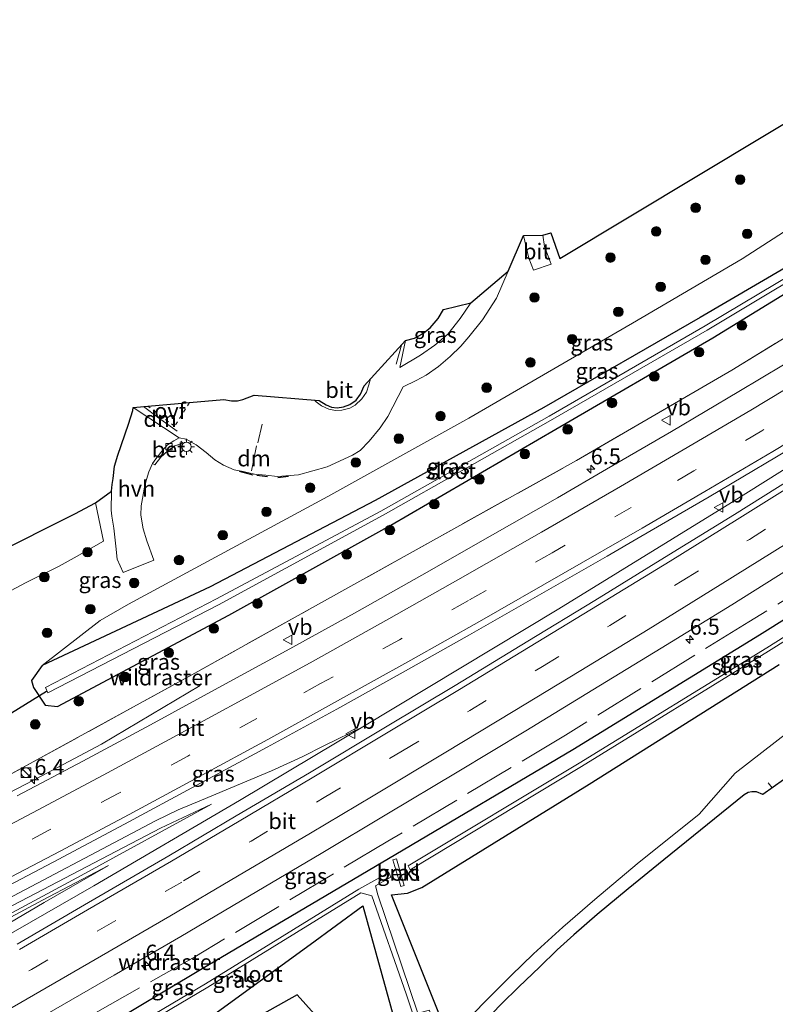
# Model space of a CAD drawing. Units: metres. Extents: x 189998 to 192144, y 348398 to 350001.
# Drawn here: x 190718 to 190837, y 348806 to 348962 of the extents above; entities that cross this region are included whole.
import ezdxf
from ezdxf.enums import TextEntityAlignment as Align

# ---------------------------------------------------------------- set-up
doc = ezdxf.new("R2010")
doc.units = ezdxf.units.M
for name, pattern in [('IE-TERREINAFSCHEIDING', [10, 8, -2]), ('VW-3-9_STREEP', [12, 3, -9]), ('VW-6060_STREEP', [1.2, 0.6, -0.6])]:
    doc.linetypes.add(name, pattern=pattern)
doc.layers.get('0').update_dxf_attribs({"lineweight": 25})
for name, color, linetype, lineweight in [('B-ME-AM-KILOMETR-S-B1', 7, 'Continuous', 18), ('B-ME-BV-GELEIDECONSTRUCTIE-GELEIDERAIL-L-B1', 213, 'BV-GELEIDERAIL', 18), ('B-ME-GR-BOOM-S-B1', 93, 'Continuous', 18), ('B-ME-GW-INSTEEKWATERGANG-L-B1', 10, 'Continuous', 25), ('B-ME-GW-KRUINLIJN-L-B1', 93, 'Continuous', 18), ('B-ME-GW-TEENLIJN-L-B1', 93, 'Continuous', 18), ('B-ME-IE-GRASLAND-GV-B6', 93, 'Continuous', 18), ('B-ME-IE-GRONDWERKLIJN-GROND_INGERICHT-GV-B6', 253, 'Continuous', 18), ('B-ME-IE-INRICHTINGSELEMENT-S-B1', 253, 'Continuous', 18), ('B-ME-IE-MEUBILAIR_WEGMEUBILAIR-LICHTMAST-S-B1', 8, 'Continuous', 18), ('B-ME-IE-TERREINAFSCHEIDING-RASTERHEKWERK-L-B1', 8, 'IE-TERREINAFSCHEIDING', 18), ('B-ME-IE-TERREINAFSCHEIDING-SCHRIKHEK-L-B1', 10, 'Continuous', 25), ('B-ME-KG-KADASTRAAL-OPNAMEDTMGRENS-L-B1', 10, 'Continuous', 25), ('B-ME-KW-DUIKER-L-B1', 10, 'Continuous', 25), ('B-ME-OB-BEKLEDING-GV-B6', 253, 'Continuous', 18), ('B-ME-OG-WATER-GV-B6', 153, 'Continuous', 18), ('B-ME-VH-VERH_SOORT-BETON-OVERIG-GV-B6', 8, 'IE-TERREINAFSCHEIDING-NATUURLIJK-HOUTWAL', 18), ('B-ME-VH-VERH_SOORT-BITUMEN-GV-B6', 8, 'IE-TERREINAFSCHEIDING-NATUURLIJK-HOUTWAL', 18), ('B-ME-VH-VERH_SOORT-HALF_VERHARDING-GV-B6', 8, 'IE-TERREINAFSCHEIDING-NATUURLIJK-HOUTWAL', 18), ('B-ME-VV-KOLK-S-B1', 8, 'Continuous', 18), ('B-ME-VW-MARKERING-39STREEP-015-L-B1', 255, 'VW-3-9_STREEP', 18), ('B-ME-VW-MARKERING-6060STRP10-GV-B6', 255, 'VW-6060_STREEP', 18), ('B-ME-VW-MARKERING-DRIEHOEK-L-B1', 7, 'VW-HAAIETAND70-R-B', 18), ('B-ME-VW-MARKERING-STREEP-015-L-B1', 7, 'Continuous', 18), ('B-ME-VW-MEUBILAIR_WEGMEUBILAIR-VERKEERSBORD-S-B1', 8, 'Continuous', 18)]:
    doc.layers.add(name, color=color, linetype=linetype, lineweight=lineweight)
doc.styles.add('NLCS-ISO', font='NLCS-ISO.TTF')
doc.linetypes.add('BV-GELEIDERAIL', pattern='A,10,-3,[108,NLCS.SHX,S=1,R=0,X=0,Y=0],-3', length=16)
doc.linetypes.add('IE-TERREINAFSCHEIDING-NATUURLIJK-HOUTWAL', pattern='A,7,-1.5,[67,NLCS.SHX,S=0.75,R=45,X=0,Y=0],-1.5,7,-1.5,[70,NLCS.SHX,S=0.75,R=0,X=0,Y=0],-1.5', length=20)
doc.linetypes.add('VW-HAAIETAND70-R-B', pattern='A,0,-0.5,[153,NLCS.SHX,S=1,R=180,X=-0.375,Y=0],-0.5', length=1)

# ---------------------------------------------------------------- blocks, each defined once
blk = doc.blocks.new('kast')
blk.add_line((-0.75, -0.75), (0.75, 0.75))
blk.add_lwpolyline([(-0.75, 0.75), (0.75, 0.75), (0.75, -0.75), (-0.75, -0.75)], close=True)
blk = doc.blocks.new('verkeersbord')
for p, q in [((0, 0.75), (-0.75, -0.625)), ((0.75, -0.625), (0, 0.75)), ((-0.75, -0.625), (0.75, -0.625))]:
    blk.add_line(p, q)
blk = doc.blocks.new('dtb')
blk.add_circle((0, 0), 0.75)
blk = doc.blocks.new('boom')
blk.add_hatch(color=256).paths.add_polyline_path([(-0.75, 0, 1), (0.75, 0, 1)])
blk.add_circle((0, 0), 0.75)
blk = doc.blocks.new('hecto')
for p, q in [((0, 0.625), (-0.625, 0)), ((0, -0.625), (0, 0.625)), ((-0.625, 0), (0.625, 0)), ((0.625, 0), (0, -0.625))]:
    blk.add_line(p, q)
blk = doc.blocks.new('kolk')
blk.add_lwpolyline([(-0.5, -0.5), (0.5, -0.5), (0.5, 0.5), (-0.5, 0.5)], close=True)
blk = doc.blocks.new('lantaarnpaal')
for p, q in [((-0.75, 0), (-1.25, 0)), ((-0.88, 0.88), (-0.53, 0.53)), ((0, 0.75), (0, 1.25)), ((0.53, 0.53), (0.88, 0.88)), ((0.75, 0), (1.25, 0)), ((-0.53, -0.53), (-0.88, -0.88)), ((0, -0.75), (0, -1.25)), ((0.53, -0.53), (0.88, -0.88))]:
    blk.add_line(p, q)
blk.add_circle((0, 0), 0.75)

msp = doc.modelspace()

# ---------------------------------------------------------------- linework, layer by layer
at = {"layer": 'B-ME-BV-GELEIDECONSTRUCTIE-GELEIDERAIL-L-B1'}
for points in [[(190913.73, 348938.78, 26.73), (190911.44, 348937.28, 26.73), (190904.33, 348932.67, 26.76), (190881.85, 348918.34, 26.82), (190856.04, 348901.89, 26.82), (190830.08, 348885.6, 26.88), (190802.85, 348868.82, 26.92), (190772, 348850.22, 27), (190752.56, 348838.59, 27.06), (190729.57, 348825.17, 27.11), (190699.55, 348807.9, 27.19), (190670.54, 348791.47, 27.28), (190642.55, 348775.98, 27.34), (190614.45, 348760.71, 27.41), (190590.27, 348747.83, 27.48)], [(190746.34, 348856.75, 26.22), (190730.8, 348847.51, 27.24), (190721.37, 348842.51, 27.29), (190688.26, 348825.31, 27.58), (190660.84, 348811.61, 27.84), (190630.95, 348797.02, 28.19), (190602.01, 348783.42, 28.57), (190575.68, 348771.51, 28.95), (190574.73, 348771.08, 28.97)], [(190772, 348850.22, 27), (190765.92, 348847.3, 27.02), (190762.4, 348845.5, 27.06), (190757.57, 348843.29, 27.12), (190752.69, 348841.21, 27.17), (190746.54, 348838.68, 27.26), (190742.86, 348837.15, 27.33), (190739.29, 348835.41, 27.37), (190712.18, 348821.13, 27.59), (190682.48, 348805.98, 27.85), (190653.83, 348791.82, 28.17), (190622.59, 348776.83, 28.56), (190589.9, 348761.79, 29.02), (190583.07, 348758.75, 29.11), (190581.92, 348758.23, 29.13)]]:
    msp.add_polyline3d(points, dxfattribs=at)
at = {"layer": 'B-ME-GW-INSTEEKWATERGANG-L-B1'}
for points in [[(190894.71, 348959.21, 25.83), (190883.47, 348951.75, 25.71), (190849.84, 348930.03, 25.46), (190847.9, 348928.03, 25.32), (190825.16, 348914.75, 25.6), (190800.53, 348900.58, 25.69), (190773.9, 348885.88, 25.92), (190747.92, 348872.28, 26.05), (190721.42, 348859.89, 26.16)], [(190721.42, 348859.89, 26.16), (190719.76, 348857.54, 25.69), (190720.08, 348856.42, 25.72), (190721.92, 348853.66, 25.9), (190723.85, 348853.43, 25.89), (190750.86, 348867.8, 25.83), (190776.39, 348882.01, 25.75), (190802.42, 348897.13, 25.59), (190827.16, 348911.52, 25.55), (190850.93, 348926.16, 25.47), (190886.49, 348947.38, 25.43), (190898.02, 348954.87, 25.4)], [(190862.35, 348882.09, 25.47), (190834.49, 348864.67, 25.5), (190805.07, 348846.62, 25.62), (190777.18, 348830.11, 25.73), (190746.37, 348811.89, 25.81), (190720.11, 348796.18, 25.72), (190701.57, 348785.89, 25.79)], [(190712.51, 348782.75, 25.64), (190719.4, 348786.01, 26.19), (190721.41, 348789, 26.21), (190721.55, 348789.38, 26.15), (190723.67, 348791.16, 26.28), (190728.58, 348793.55, 26.73), (190735.69, 348797.2, 27.02), (190747.94, 348804.47, 26.89), (190763.67, 348815.91, 26.04), (190772, 348821.99, 25.68), (190777, 348803.76, 26.68), (190779.14, 348801.39, 26.73), (190781.55, 348801.03, 26.82), (190783.44, 348802.6, 26.87), (190783.95, 348805.07, 26.84), (190776.51, 348823.73, 25.81), (190779.01, 348824, 25.87), (190781.29, 348824.9, 25.85), (190807.64, 348841.2, 25.84), (190837.61, 348860.05, 25.63)]]:
    msp.add_polyline3d(points, dxfattribs=at)
at = {"layer": 'B-ME-GW-KRUINLIJN-L-B1'}
for points in [[(190892.82, 348961.69, 27.46), (190882.3, 348955.32, 27.53), (190857.43, 348940.52, 27.71), (190831.79, 348924.02, 27.91), (190814.46, 348913.87, 27.91), (190788.69, 348898.9, 27.92), (190766.46, 348886.53, 27.93), (190735.02, 348869.57, 27.89), (190730.59, 348866.96, 27.65), (190721.42, 348859.89, 26.16)], [(190583.88, 348757.34, 28.32), (190590.67, 348760.33, 28.21), (190623.33, 348775.5, 27.69), (190654.06, 348790.12, 27.33), (190683.39, 348804.63, 27.01), (190712.18, 348819.7, 26.77), (190740.07, 348834.25, 26.59), (190748.15, 348838.05, 26.26)], [(190588.85, 348748.75, 26.59), (190595.35, 348752.18, 26.57), (190621.71, 348766.72, 26.46), (190648.46, 348781.08, 26.43), (190673.6, 348795.04, 26.33), (190699.92, 348809.64, 26.33), (190721.76, 348822.54, 26.3), (190731.88, 348828.34, 26.24)]]:
    msp.add_polyline3d(points, dxfattribs=at)
at = {"layer": 'B-ME-GW-TEENLIJN-L-B1'}
for points in [[(190586.84, 348752.23, 25.18), (190601.22, 348759.68, 25.31), (190620.89, 348770.07, 25.53), (190641.68, 348781, 25.74), (190663.55, 348792.67, 25.91), (190688.73, 348806.03, 25.99), (190708.64, 348816.6, 26.07), (190727.56, 348826.81, 26.15), (190748.15, 348838.05, 26.26)], [(190731.88, 348828.34, 26.24), (190721.47, 348822.92, 26.15), (190699.21, 348810.98, 26.08), (190672.72, 348796.56, 26), (190646.55, 348782.64, 25.83), (190620.43, 348768.83, 25.57), (190592.95, 348754.32, 25.26), (190587.34, 348751.36, 25.23)]]:
    msp.add_polyline3d(points, dxfattribs=at)
at = {"layer": 'B-ME-IE-GRASLAND-GV-B6'}
for points in [[(190894.71, 348959.21, 25.83), (190883.47, 348951.75, 25.71), (190849.84, 348930.03, 25.46), (190847.9, 348928.03, 25.32), (190825.16, 348914.75, 25.6), (190800.53, 348900.58, 25.69), (190773.9, 348885.88, 25.92), (190747.92, 348872.28, 26.05), (190721.42, 348859.89, 26.16), (190730.59, 348866.96, 27.65), (190735.02, 348869.57, 27.89), (190766.46, 348886.53, 27.93), (190788.69, 348898.9, 27.92), (190814.46, 348913.87, 27.91), (190831.79, 348924.02, 27.91), (190857.43, 348940.52, 27.71), (190882.3, 348955.32, 27.53), (190892.82, 348961.69, 27.46), (190894.71, 348959.21, 25.83)], [(190696.08, 348831.62, 26.64), (190720.04, 348844.68, 26.39), (190745.02, 348858.42, 26.15), (190764.05, 348869.02, 26.12), (190778.97, 348877.33, 25.98), (190805.67, 348892.2, 25.85), (190830.15, 348906.47, 25.83), (190855.61, 348922.06, 25.72), (190864.97, 348928.91, 25.58), (190867.8, 348930.87, 25.65), (190874.91, 348935.2, 25.6), (190878.29, 348937.32, 25.61), (190883.74, 348939.88, 25.56), (190900.96, 348951.02, 25.55), (190904.88, 348948.69, 25.89)], [(190710.42, 348868.46, 25.44), (190718.82, 348872.92, 26.32), (190724.09, 348875.54, 27.2), (190726.48, 348876.87, 27.53), (190731.1, 348879.48, 28.01), (190729.83, 348885.52, 28.03), (190732.39, 348887.35, 28.05), (190732.3, 348884.4, 28.03), (190732.41, 348883.44, 28.02), (190732.74, 348881.55, 27.97), (190733.06, 348878.71, 27.97), (190733.25, 348876.66, 27.98), (190734.21, 348874.53, 27.99), (190739.02, 348876.49, 28.03), (190737.93, 348879.52, 27.98), (190737.34, 348881.45, 28.06), (190737, 348883.57, 28.07), (190737.06, 348885.08, 28.04), (190737.26, 348886.2, 28.07), (190737.41, 348887.09, 28.05), (190737.59, 348887.98, 28.04), (190737.9, 348889.21, 28.16), (190738.24, 348890.42, 28.15), (190738.85, 348891.74, 28.13), (190739.21, 348891.54, 28.13), (190740.12, 348892.73, 28.14), (190741.23, 348893.75, 28.13), (190742.34, 348894.52, 28.14), (190743.46, 348894.91, 28.17), (190744.19, 348895.09, 28.2), (190744.13, 348895.59, 28.28), (190745.7, 348894.66, 28.32), (190747.27, 348893.46, 28.33), (190748.67, 348892.3, 28.36), (190750.04, 348891.45, 28.28), (190751.68, 348890.75, 28.26), (190753.12, 348890.46, 28.21), (190754.93, 348890.06, 28.2), (190756.67, 348889.87, 28.18), (190758.52, 348889.66, 28.14), (190761.86, 348889.97, 28.1), (190766.36, 348891.23, 28.18), (190770.34, 348893.02, 28.22), (190771.57, 348893.79, 28.2), (190772.97, 348895.27, 28.17), (190774.73, 348897.35, 28.17), (190775.91, 348899.12, 28.15), (190778.32, 348903.84, 28.09), (190780.39, 348904.82, 28.09), (190781.98, 348905.68, 28.1), (190783.89, 348907.02, 28.07), (190785.73, 348908.6, 28.06), (190787.41, 348910.22, 28), (190788.68, 348911.71, 27.97), (190790.82, 348914.36, 27.95), (190793.03, 348917.8, 27.91), (190794.87, 348922.03, 27.92), (190797.33, 348927.66, 27.99), (190797.73, 348925.89, 27.99), (190798.15, 348924.11, 27.97), (190798.89, 348922.2, 27.98), (190801.68, 348923.13, 27.92), (190801.5, 348923.58, 27.97), (190800.64, 348925.96, 27.97), (190800.33, 348927.7, 27.97), (190801.63, 348928.07, 27.92), (190803.02, 348924.03, 27.89), (190846.46, 348950.16, 27.26)], [(190904.88, 348948.69, 25.89), (190895.08, 348942.41, 25.91), (190883.36, 348935.03, 25.95), (190872.3, 348928.08, 25.96), (190861.71, 348921.56, 25.99), (190851.73, 348915.45, 26.02), (190841.8, 348909.41, 26.06), (190831.27, 348903.09, 26.06), (190820.62, 348896.79, 26.1), (190810.41, 348890.83, 26.11), (190802.67, 348886.33, 26.13), (190792.05, 348880.28, 26.16), (190781.3, 348874.12, 26.22), (190770.67, 348868.13, 26.26), (190759.89, 348862.21, 26.31), (190749.17, 348856.35, 26.38), (190738.51, 348850.54, 26.45), (190727.82, 348844.79, 26.54), (190717.51, 348839.34, 26.6)], [(190857.43, 348940.52, 27.71), (190831.79, 348924.02, 27.91), (190814.46, 348913.87, 27.91), (190788.69, 348898.9, 27.92), (190766.46, 348886.53, 27.93), (190735.02, 348869.57, 27.89), (190730.59, 348866.96, 27.65), (190721.42, 348859.89, 26.16), (190719.76, 348857.54, 25.69), (190720.08, 348856.42, 25.72), (190721.92, 348853.66, 25.9), (190723.85, 348853.43, 25.89), (190750.86, 348867.8, 25.83), (190776.39, 348882.01, 25.75), (190802.42, 348897.13, 25.59), (190827.16, 348911.52, 25.55), (190850.93, 348926.16, 25.47)], [(190712.04, 348823.07, 26.97), (190723.17, 348828.87, 26.91), (190734.4, 348834.88, 26.82), (190745.72, 348840.97, 26.73), (190756.89, 348847.04, 26.69), (190767.88, 348853.02, 26.62), (190777.86, 348858.58, 26.57), (190788.8, 348864.74, 26.5), (190799.46, 348870.83, 26.46), (190810.47, 348877.13, 26.44), (190815.82, 348880.21, 26.42), (190826.55, 348886.49, 26.4), (190837.2, 348892.77, 26.37), (190847.88, 348899.18, 26.36), (190857.59, 348905.09, 26.33), (190868.6, 348911.81, 26.3), (190878.59, 348918.03, 26.26), (190889.34, 348924.78, 26.25), (190900.54, 348931.81, 26.23), (190911.12, 348938.57, 26.21), (190916.98, 348939.05, 25.96)], [(190916.98, 348939.05, 25.96), (190906.26, 348932.04, 25.99), (190896.28, 348925.53, 26.01), (190885.04, 348918.26, 26.05), (190874.65, 348911.55, 26.07), (190864.14, 348904.91, 26.09), (190853.11, 348897.86, 26.12), (190841.86, 348890.81, 26.15), (190830.54, 348883.68, 26.17), (190819.52, 348876.9, 26.21), (190808.54, 348870.15, 26.23), (190797.99, 348863.74, 26.27), (190786.51, 348856.74, 26.31), (190775.81, 348850.3, 26.32), (190763.57, 348842.99, 26.36), (190752.03, 348836.19, 26.38), (190741.39, 348829.86, 26.4), (190728.09, 348822.14, 26.44), (190717.49, 348815.95, 26.45)], [(190850.93, 348926.16, 25.47), (190827.16, 348911.52, 25.55), (190802.42, 348897.13, 25.59), (190776.39, 348882.01, 25.75), (190750.86, 348867.8, 25.83), (190723.85, 348853.43, 25.89), (190721.92, 348853.66, 25.9), (190720.08, 348856.42, 25.72), (190719.76, 348857.54, 25.69), (190721.42, 348859.89, 26.16), (190747.92, 348872.28, 26.05), (190773.9, 348885.88, 25.92), (190800.53, 348900.58, 25.69), (190825.16, 348914.75, 25.6), (190847.9, 348928.03, 25.32)], [(190848.95, 348926.35, 24.73), (190848.59, 348926.95, 24.73), (190825.92, 348913.45, 24.85), (190801.34, 348899.19, 24.89), (190774.83, 348884.21, 25), (190748.92, 348870.42, 25), (190721.97, 348856.41, 24.64), (190722.35, 348855.58, 24.67), (190749.24, 348869.43, 24.97), (190775.17, 348883.59, 24.97), (190801.58, 348898.53, 24.83), (190826.24, 348912.77, 24.86), (190848.95, 348926.35, 24.73)], [(190855.61, 348922.06, 25.72), (190830.15, 348906.47, 25.83), (190805.67, 348892.2, 25.85), (190778.97, 348877.33, 25.98), (190764.05, 348869.02, 26.12), (190745.02, 348858.42, 26.15), (190720.04, 348844.68, 26.39), (190696.08, 348831.62, 26.64)], [(190781.09, 348908.82, 28.1), (190777.79, 348906.89, 28.15), (190778.73, 348911.11, 28.12), (190780.1, 348911.48, 28.13), (190781.39, 348912.15, 28.09), (190782.58, 348913.12, 28.05), (190783.84, 348914.58, 28.01), (190784.71, 348916.02, 27.96), (190789.01, 348917.08, 27.91), (190787.33, 348914.57, 27.95), (190785.38, 348912.12, 27.98), (190783.31, 348910.36, 28.06), (190781.09, 348908.82, 28.1)], [(190882.43, 348891.71, 24.36), (190883.38, 348890.34, 25.15), (190884.05, 348891.41, 25.19), (190883.75, 348892.64, 25.3), (190883.01, 348893.59, 25.27), (190882.08, 348893.92, 25.21), (190881.04, 348893.7, 25.17), (190882.08, 348892.22, 24.36), (190863.32, 348880.09, 24.42), (190835.64, 348862.68, 24.43), (190806.09, 348844.51, 24.47), (190779.1, 348828.31, 24.4), (190779.43, 348827.68, 24.36), (190806.43, 348843.98, 24.46), (190835.91, 348862.17, 24.44), (190863.67, 348879.54, 24.43), (190882.43, 348891.71, 24.36)], [(190701.57, 348785.89, 25.79), (190720.11, 348796.18, 25.72), (190746.37, 348811.89, 25.81), (190777.18, 348830.11, 25.73), (190805.07, 348846.62, 25.62), (190834.49, 348864.67, 25.5), (190862.35, 348882.09, 25.47)], [(190862.35, 348882.09, 25.47), (190834.49, 348864.67, 25.5), (190805.07, 348846.62, 25.62), (190777.18, 348830.11, 25.73), (190746.37, 348811.89, 25.81), (190720.11, 348796.18, 25.72), (190701.57, 348785.89, 25.79)], [(190711.3, 348798.68, 26.23), (190721.85, 348804.77, 26.2), (190732.81, 348811.1, 26.19), (190743.31, 348817.18, 26.13), (190754.09, 348823.58, 26.11), (190765.39, 348830.28, 26.09), (190775.76, 348836.43, 26.05), (190786.86, 348843.07, 26.03), (190797.67, 348849.6, 26), (190808.25, 348856.04, 25.97), (190819.01, 348862.62, 25.92), (190830.16, 348869.47, 25.9), (190840.78, 348876.1, 25.87)], [(190837.61, 348860.05, 25.63), (190807.64, 348841.2, 25.84), (190781.29, 348824.9, 25.85), (190779.01, 348824, 25.87), (190776.51, 348823.73, 25.81), (190783.95, 348805.07, 26.84), (190783.44, 348802.6, 26.87), (190781.55, 348801.03, 26.82), (190779.14, 348801.39, 26.73), (190777, 348803.76, 26.68), (190772, 348821.99, 25.68), (190763.67, 348815.91, 26.04), (190747.94, 348804.47, 26.89), (190735.69, 348797.2, 27.02), (190728.58, 348793.55, 26.73), (190723.67, 348791.16, 26.28), (190721.55, 348789.38, 26.15), (190721.41, 348789, 26.21), (190719.4, 348786.01, 26.19), (190712.51, 348782.75, 25.64)], [(190712.51, 348782.75, 25.64), (190719.4, 348786.01, 26.19), (190721.41, 348789, 26.21), (190721.55, 348789.38, 26.15), (190723.67, 348791.16, 26.28), (190728.58, 348793.55, 26.73), (190735.69, 348797.2, 27.02), (190747.94, 348804.47, 26.89), (190763.67, 348815.91, 26.04), (190772, 348821.99, 25.68), (190777, 348803.76, 26.68), (190779.14, 348801.39, 26.73), (190781.55, 348801.03, 26.82), (190783.44, 348802.6, 26.87), (190783.95, 348805.07, 26.84), (190776.51, 348823.73, 25.81), (190779.01, 348824, 25.87), (190781.29, 348824.9, 25.85), (190807.64, 348841.2, 25.84), (190837.61, 348860.05, 25.63)], [(190839.08, 348849.45, 26.1), (190830.66, 348842.9, 26.21), (190824.97, 348836.46, 26.4), (190815.2, 348828.61, 26.57), (190808.54, 348823.02, 26.68), (190803.48, 348818.63, 26.73), (190798.89, 348814.44, 26.78), (190795.36, 348811.04, 26.83), (190791.39, 348807.05, 26.86), (190787.54, 348803.09, 26.89)], [(190586.84, 348752.23, 25.18), (190583.88, 348757.34, 28.32), (190590.67, 348760.33, 28.21), (190623.33, 348775.5, 27.69), (190654.06, 348790.12, 27.33), (190683.39, 348804.63, 27.01), (190712.18, 348819.7, 26.77), (190740.07, 348834.25, 26.59), (190748.15, 348838.05, 26.26), (190727.56, 348826.81, 26.15), (190708.64, 348816.6, 26.07), (190688.73, 348806.03, 25.99), (190663.55, 348792.67, 25.91), (190641.68, 348781, 25.74), (190620.89, 348770.07, 25.53), (190601.22, 348759.68, 25.31), (190586.84, 348752.23, 25.18)], [(190708.64, 348816.6, 26.07), (190727.56, 348826.81, 26.15), (190748.15, 348838.05, 26.26), (190740.07, 348834.25, 26.59), (190712.18, 348819.7, 26.77)], [(190588.85, 348748.75, 26.59), (190587.34, 348751.36, 25.23), (190592.95, 348754.32, 25.26), (190620.43, 348768.83, 25.57), (190646.55, 348782.64, 25.83), (190672.72, 348796.56, 26), (190699.21, 348810.98, 26.08), (190721.47, 348822.92, 26.15), (190731.88, 348828.34, 26.24), (190721.76, 348822.54, 26.3), (190699.92, 348809.64, 26.33), (190673.6, 348795.04, 26.33), (190648.46, 348781.08, 26.43), (190621.71, 348766.72, 26.46), (190595.35, 348752.18, 26.57), (190588.85, 348748.75, 26.59)], [(190699.92, 348809.64, 26.33), (190721.76, 348822.54, 26.3), (190731.88, 348828.34, 26.24), (190721.47, 348822.92, 26.15), (190699.21, 348810.98, 26.08)], [(190776.71, 348829.24, 25.44), (190777.95, 348825.04, 25.49), (190778.51, 348825.2, 25.48), (190777.27, 348829.39, 25.44), (190776.71, 348829.24, 25.44)], [(190779.84, 348804.97, 24.72), (190778.08, 348803.41, 26.33), (190779.53, 348802.03, 26.33), (190781.14, 348801.99, 26.25), (190782.39, 348803.29, 26.15), (190782.69, 348804.73, 26.11), (190782.49, 348805.57, 26.07), (190780.67, 348805.07, 24.73), (190774.35, 348823.73, 24.85), (190774, 348825.18, 24.85), (190776.41, 348826.52, 24.76), (190776.1, 348827.25, 24.79), (190771.36, 348824.65, 24.74), (190747.17, 348809.7, 24.82), (190720.66, 348794.01, 24.66), (190720.98, 348793.42, 24.67), (190747.56, 348809.18, 24.76), (190771.67, 348824.07, 24.77), (190773.42, 348823.57, 24.8), (190778.83, 348808.11, 24.72), (190779.84, 348804.97, 24.72)], [(190768.44, 348800.35, 26.71), (190761.65, 348807.97, 26.51), (190753.83, 348803.62, 26.98)]]:
    msp.add_polyline3d(points, dxfattribs=at)
at = {"layer": 'B-ME-IE-GRONDWERKLIJN-GROND_INGERICHT-GV-B6'}
msp.add_polyline3d([(190731.1, 348879.48, 28.01), (190726.48, 348876.87, 27.53), (190724.09, 348875.54, 27.2), (190718.82, 348872.92, 26.32), (190710.42, 348868.46, 25.44), (190703.45, 348865.02, 25.06), (190700.73, 348864.93, 24.96), (190690.73, 348859.86, 24.93), (190675.88, 348852.45, 24.94), (190659.57, 348844.5, 24.94), (190650.11, 348839.95, 24.99), (190638.16, 348834.24, 25.14), (190628.42, 348829.07, 25.14), (190616.18, 348823.49, 25.22), (190606.05, 348818.84, 25.21), (190590.4, 348812.19, 25.03), (190576.03, 348805.59, 24.97), (190560.16, 348798.34, 24.95), (190558.2, 348801.72, 25.01), (190590.4, 348815.61, 25.16), (190700.37, 348870.64, 25.18), (190726.59, 348883.78, 27.89), (190729.83, 348885.52, 28.03), (190731.1, 348879.48, 28.01)], dxfattribs=at)
at = {"layer": 'B-ME-IE-TERREINAFSCHEIDING-RASTERHEKWERK-L-B1'}
msp.add_line((190729.83, 348885.52, 28.03), (190731.1, 348879.48, 28.01), dxfattribs=at)
for points in [[(190574.76, 348773.11, 28.09), (190599.16, 348784.19, 27.75), (190623.64, 348795.57, 27.42), (190649.23, 348807.95, 27.12), (190671.52, 348819, 26.8), (190696.08, 348831.62, 26.64), (190720.04, 348844.68, 26.39), (190745.02, 348858.42, 26.15), (190764.05, 348869.02, 26.12), (190778.97, 348877.33, 25.98), (190805.67, 348892.2, 25.85), (190830.15, 348906.47, 25.83), (190855.61, 348922.06, 25.72), (190864.97, 348928.91, 25.58), (190867.8, 348930.87, 25.65), (190874.91, 348935.2, 25.6), (190878.29, 348937.32, 25.61), (190883.74, 348939.88, 25.56), (190900.96, 348951.02, 25.55)], [(190881.85, 348898.44, 25.55), (190861.2, 348884.29, 25.56), (190832.82, 348866.77, 25.61), (190803.94, 348848.93, 25.7), (190775.93, 348832.18, 25.84), (190745.49, 348813.99, 25.92), (190718.81, 348798.88, 25.85), (190700.2, 348788.02, 25.96), (190673.57, 348772.98, 26.08), (190639.12, 348754.07, 26.08), (190604.86, 348735.73, 26.17), (190598.37, 348732.29, 26.19)]]:
    msp.add_polyline3d(points, dxfattribs=at)
at = {"layer": 'B-ME-IE-TERREINAFSCHEIDING-SCHRIKHEK-L-B1'}
for p, q in [((190752.49, 348890.5, 28.17), (190754.64, 348889.97, 28.2)), ((190755.29, 348889.88, 28.24), (190756.96, 348889.66, 28.11)), ((190758.58, 348889.52, 28.17), (190760.28, 348889.76, 28.09))]:
    msp.add_line(p, q, dxfattribs=at)
at = {"layer": 'B-ME-KG-KADASTRAAL-OPNAMEDTMGRENS-L-B1'}
for points in [[(190700.37, 348870.64, 25.18), (190726.59, 348883.78, 27.89), (190729.83, 348885.52, 28.03), (190732.39, 348887.35, 28.05), (190732.48, 348888.41, 28.06), (190732.62, 348889.36, 28.04), (190732.86, 348891.3, 28.07), (190733.38, 348893.04, 28.07), (190735.02, 348897.92, 28.23), (190735.75, 348900.09, 28.25), (190735.79, 348900.58, 28.26), (190738.11, 348900.78, 28.21), (190744.68, 348901.35, 28.18), (190750.07, 348901.81, 28.33), (190751.28, 348901.59, 28.35), (190752.24, 348901.62, 28.32), (190753.06, 348901.81, 28.32), (190754.87, 348902.48, 28.31), (190765.12, 348901.67, 28.07), (190766.19, 348900.99, 28.12), (190767.06, 348900.59, 28.12), (190767.96, 348900.49, 28.17), (190768.93, 348900.68, 28.18), (190769.95, 348901.05, 28.2), (190770.93, 348901.69, 28.19), (190771.62, 348902.67, 28.19), (190772.19, 348903.99, 28.21), (190778.73, 348911.11, 28.12), (190780.1, 348911.48, 28.13), (190781.39, 348912.15, 28.09), (190782.58, 348913.12, 28.05), (190783.84, 348914.58, 28.01), (190784.71, 348916.02, 27.96), (190789.01, 348917.08, 27.91), (190794.87, 348922.03, 27.92), (190797.33, 348927.66, 27.99), (190800.33, 348927.7, 27.97), (190801.63, 348928.07, 27.92), (190803.02, 348924.03, 27.89), (190846.46, 348950.16, 27.26)], [(190838.28, 348841.87, 26.42), (190835.01, 348839.56, 26.43), (190834.03, 348839.95, 26.41), (190833.3, 348839.98, 26.41), (190832.7, 348839.85, 26.41), (190832.11, 348839.52, 26.4), (190819.41, 348829.27, 26.59), (190813.8, 348824.7, 26.69), (190808.94, 348820.65, 26.78), (190805.25, 348817.42, 26.84), (190802.62, 348815.09, 26.88), (190799.82, 348812.36, 26.9), (190796.59, 348809.26, 26.93), (190793.76, 348806.49, 26.95), (190790.99, 348803.6, 26.98)], [(190768.44, 348800.35, 26.71), (190761.65, 348807.97, 26.51), (190753.83, 348803.62, 26.98)]]:
    msp.add_polyline3d(points, dxfattribs=at)
at = {"layer": 'B-ME-KW-DUIKER-L-B1'}
msp.add_line((190722.12, 348855.77, 25.77), (190709.27, 348847.89, 24.7), dxfattribs=at)
at = {"layer": 'B-ME-OB-BEKLEDING-GV-B6'}
msp.add_polyline3d([(190776.71, 348829.24, 25.44), (190777.27, 348829.39, 25.44), (190778.51, 348825.2, 25.48), (190777.95, 348825.04, 25.49), (190776.71, 348829.24, 25.44)], dxfattribs=at)
at = {"layer": 'B-ME-OG-WATER-GV-B6'}
for points in [[(190848.95, 348926.35, 24.73), (190826.24, 348912.77, 24.86), (190801.58, 348898.53, 24.83), (190775.17, 348883.59, 24.97), (190749.24, 348869.43, 24.97), (190722.35, 348855.58, 24.67), (190721.97, 348856.41, 24.64), (190748.92, 348870.42, 25), (190774.83, 348884.21, 25), (190801.34, 348899.19, 24.89), (190825.92, 348913.45, 24.85), (190848.59, 348926.95, 24.73), (190848.95, 348926.35, 24.73)], [(190882.43, 348891.71, 24.36), (190863.67, 348879.54, 24.43), (190835.91, 348862.17, 24.44), (190806.43, 348843.98, 24.46), (190779.43, 348827.68, 24.36), (190779.1, 348828.31, 24.4), (190806.09, 348844.51, 24.47), (190835.64, 348862.68, 24.43), (190863.32, 348880.09, 24.42), (190882.08, 348892.22, 24.36), (190882.43, 348891.71, 24.36)], [(190780.67, 348805.07, 24.73), (190779.84, 348804.97, 24.72), (190778.83, 348808.11, 24.72), (190773.42, 348823.57, 24.8), (190771.67, 348824.07, 24.77), (190747.56, 348809.18, 24.76), (190720.98, 348793.42, 24.67), (190720.66, 348794.01, 24.66), (190747.17, 348809.7, 24.82), (190771.36, 348824.65, 24.74), (190776.1, 348827.25, 24.79), (190776.41, 348826.52, 24.76), (190774, 348825.18, 24.85), (190774.35, 348823.73, 24.85), (190780.67, 348805.07, 24.73)]]:
    msp.add_polyline3d(points, dxfattribs=at)
at = {"layer": 'B-ME-VH-VERH_SOORT-BETON-OVERIG-GV-B6'}
for points in [[(190740.12, 348892.73, 28.14), (190739.21, 348891.54, 28.13), (190738.85, 348891.74, 28.13), (190739.34, 348892.45, 28.13), (190740.35, 348893.72, 28.12), (190741.19, 348894.65, 28.15), (190742.17, 348895.33, 28.19), (190743.01, 348895.76, 28.23), (190744.13, 348895.59, 28.28), (190744.19, 348895.09, 28.2), (190743.46, 348894.91, 28.17), (190742.34, 348894.52, 28.14), (190741.23, 348893.75, 28.13), (190740.12, 348892.73, 28.14)], [(190783.02, 348795.05, 27.18), (190780.19, 348795.14, 27.11), (190784.3, 348799.65, 26.92), (190787.54, 348803.09, 26.89), (190791.39, 348807.05, 26.86), (190795.36, 348811.04, 26.83), (190798.89, 348814.44, 26.78), (190803.48, 348818.63, 26.73), (190808.54, 348823.02, 26.68), (190815.2, 348828.61, 26.57), (190824.97, 348836.46, 26.4), (190830.66, 348842.9, 26.21), (190839.08, 348849.45, 26.1)], [(190838.28, 348841.87, 26.42), (190835.01, 348839.56, 26.43), (190834.03, 348839.95, 26.41), (190833.3, 348839.98, 26.41), (190832.7, 348839.85, 26.41), (190832.11, 348839.52, 26.4), (190819.41, 348829.27, 26.59), (190813.8, 348824.7, 26.69), (190808.94, 348820.65, 26.78), (190805.25, 348817.42, 26.84), (190802.62, 348815.09, 26.88), (190799.82, 348812.36, 26.9), (190796.59, 348809.26, 26.93), (190793.76, 348806.49, 26.95), (190790.99, 348803.6, 26.98), (190788.78, 348801.38, 27.02), (190786.12, 348798.53, 27.03), (190783.02, 348795.05, 27.18)]]:
    msp.add_polyline3d(points, dxfattribs=at)
at = {"layer": 'B-ME-VH-VERH_SOORT-BITUMEN-GV-B6'}
for points in [[(190717.51, 348839.34, 26.6), (190727.82, 348844.79, 26.54), (190738.51, 348850.54, 26.45), (190749.17, 348856.35, 26.38), (190759.89, 348862.21, 26.31), (190770.67, 348868.13, 26.26), (190781.3, 348874.12, 26.22), (190792.05, 348880.28, 26.16), (190802.67, 348886.33, 26.13), (190810.41, 348890.83, 26.11), (190820.62, 348896.79, 26.1), (190831.27, 348903.09, 26.06), (190841.8, 348909.41, 26.06), (190851.73, 348915.45, 26.02), (190861.71, 348921.56, 25.99), (190872.3, 348928.08, 25.96), (190883.36, 348935.03, 25.95), (190895.08, 348942.41, 25.91), (190904.88, 348948.69, 25.89), (190911.12, 348938.57, 26.21)], [(190911.12, 348938.57, 26.21), (190900.54, 348931.81, 26.23), (190889.34, 348924.78, 26.25), (190878.59, 348918.03, 26.26), (190868.6, 348911.81, 26.3), (190857.59, 348905.09, 26.33), (190847.88, 348899.18, 26.36), (190837.2, 348892.77, 26.37), (190826.55, 348886.49, 26.4), (190815.82, 348880.21, 26.42), (190810.47, 348877.13, 26.44), (190799.46, 348870.83, 26.46), (190788.8, 348864.74, 26.5), (190777.86, 348858.58, 26.57), (190767.88, 348853.02, 26.62), (190756.89, 348847.04, 26.69), (190745.72, 348840.97, 26.73), (190734.4, 348834.88, 26.82), (190723.17, 348828.87, 26.91), (190712.04, 348823.07, 26.97)], [(190717.49, 348815.95, 26.45), (190728.09, 348822.14, 26.44), (190741.39, 348829.86, 26.4), (190752.03, 348836.19, 26.38), (190763.57, 348842.99, 26.36), (190775.81, 348850.3, 26.32), (190786.51, 348856.74, 26.31), (190797.99, 348863.74, 26.27), (190808.54, 348870.15, 26.23), (190819.52, 348876.9, 26.21), (190830.54, 348883.68, 26.17), (190841.86, 348890.81, 26.15), (190853.11, 348897.86, 26.12), (190864.14, 348904.91, 26.09), (190874.65, 348911.55, 26.07), (190885.04, 348918.26, 26.05), (190896.28, 348925.53, 26.01), (190906.26, 348932.04, 25.99), (190916.98, 348939.05, 25.96), (190924.78, 348930, 25.66)], [(190924.78, 348930, 25.66), (190914.2, 348923.04, 25.68), (190903.8, 348916.21, 25.7), (190893.21, 348909.4, 25.74), (190882.46, 348902.47, 25.76), (190872.21, 348895.91, 25.78), (190861.6, 348889.19, 25.82), (190851.29, 348882.7, 25.84), (190840.78, 348876.1, 25.87), (190830.16, 348869.47, 25.9), (190819.01, 348862.62, 25.92), (190808.25, 348856.04, 25.97), (190797.67, 348849.6, 26), (190786.86, 348843.07, 26.03), (190775.76, 348836.43, 26.05), (190765.39, 348830.28, 26.09), (190754.09, 348823.58, 26.11), (190743.31, 348817.18, 26.13), (190732.81, 348811.1, 26.19), (190721.85, 348804.77, 26.2), (190711.3, 348798.68, 26.23)], [(190801.68, 348923.13, 27.92), (190798.89, 348922.2, 27.98), (190798.15, 348924.11, 27.97), (190797.73, 348925.89, 27.99), (190797.33, 348927.66, 27.99), (190800.33, 348927.7, 27.97), (190800.64, 348925.96, 27.97), (190801.5, 348923.58, 27.97), (190801.68, 348923.13, 27.92)], [(190758.52, 348889.66, 28.14), (190756.67, 348889.87, 28.18), (190754.93, 348890.06, 28.2), (190753.12, 348890.46, 28.21), (190751.68, 348890.75, 28.26), (190750.04, 348891.45, 28.28), (190748.67, 348892.3, 28.36), (190747.27, 348893.46, 28.33), (190745.7, 348894.66, 28.32), (190744.13, 348895.59, 28.28), (190743.01, 348895.76, 28.23), (190735.79, 348900.58, 28.26), (190750.07, 348901.81, 28.33), (190751.28, 348901.59, 28.35), (190752.24, 348901.62, 28.32), (190753.06, 348901.81, 28.32), (190754.87, 348902.48, 28.31), (190765.12, 348901.67, 28.07), (190766.19, 348900.99, 28.12), (190767.06, 348900.59, 28.12), (190767.96, 348900.49, 28.17), (190768.93, 348900.68, 28.18), (190769.95, 348901.05, 28.2), (190770.93, 348901.69, 28.19), (190771.62, 348902.67, 28.19), (190772.19, 348903.99, 28.21), (190778.73, 348911.11, 28.12), (190777.79, 348906.89, 28.15), (190781.09, 348908.82, 28.1), (190783.31, 348910.36, 28.06), (190785.38, 348912.12, 27.98), (190787.33, 348914.57, 27.95), (190789.01, 348917.08, 27.91), (190794.87, 348922.03, 27.92), (190793.03, 348917.8, 27.91), (190790.82, 348914.36, 27.95), (190788.68, 348911.71, 27.97), (190787.41, 348910.22, 28), (190785.73, 348908.6, 28.06), (190783.89, 348907.02, 28.07), (190781.98, 348905.68, 28.1), (190780.39, 348904.82, 28.09), (190778.32, 348903.84, 28.09), (190775.91, 348899.12, 28.15), (190774.73, 348897.35, 28.17), (190772.97, 348895.27, 28.17), (190771.57, 348893.79, 28.2), (190770.34, 348893.02, 28.22), (190766.36, 348891.23, 28.18), (190761.86, 348889.97, 28.1), (190758.52, 348889.66, 28.14)]]:
    msp.add_polyline3d(points, dxfattribs=at)
at = {"layer": 'B-ME-VH-VERH_SOORT-HALF_VERHARDING-GV-B6'}
msp.add_polyline3d([(190743.01, 348895.76, 28.23), (190742.17, 348895.33, 28.19), (190741.19, 348894.65, 28.15), (190740.35, 348893.72, 28.12), (190739.34, 348892.45, 28.13), (190738.85, 348891.74, 28.13), (190738.24, 348890.42, 28.15), (190737.9, 348889.21, 28.16), (190737.59, 348887.98, 28.04), (190737.41, 348887.09, 28.05), (190737.26, 348886.2, 28.07), (190737.06, 348885.08, 28.04), (190737, 348883.57, 28.07), (190737.34, 348881.45, 28.06), (190737.93, 348879.52, 27.98), (190739.02, 348876.49, 28.03), (190734.21, 348874.53, 27.99), (190733.25, 348876.66, 27.98), (190733.06, 348878.71, 27.97), (190732.74, 348881.55, 27.97), (190732.41, 348883.44, 28.02), (190732.3, 348884.4, 28.03), (190732.39, 348887.35, 28.05), (190732.48, 348888.41, 28.06), (190732.62, 348889.36, 28.04), (190732.86, 348891.3, 28.07), (190733.38, 348893.04, 28.07), (190735.02, 348897.92, 28.23), (190735.75, 348900.09, 28.25), (190735.79, 348900.58, 28.26), (190743.01, 348895.76, 28.23)], dxfattribs=at)
at = {"layer": 'B-ME-VW-MARKERING-39STREEP-015-L-B1'}
for p, q in [((190755.44, 348894.99, 28.33), (190757.14, 348902.3, 28.29)), ((190835.87, 348841.39, 26.35), (190836.49, 348840.6, 26.41))]:
    msp.add_line(p, q, dxfattribs=at)
for points in [[(190908.63, 348942.61, 26.07), (190898.25, 348935.97, 26.1), (190886.91, 348928.82, 26.14), (190875.59, 348921.73, 26.15), (190865.84, 348915.71, 26.19), (190855.3, 348909.24, 26.22), (190845.48, 348903.3, 26.23), (190834.86, 348896.89, 26.26), (190824.16, 348890.57, 26.28), (190814.29, 348884.8, 26.31), (190801.82, 348877.67, 26.33), (190788.62, 348870.14, 26.38), (190777.77, 348863.96, 26.42), (190765.33, 348857.03, 26.51), (190755.25, 348851.52, 26.56), (190744.41, 348845.62, 26.63), (190733.4, 348839.7, 26.69), (190722.5, 348833.92, 26.8), (190711.45, 348828.12, 26.88)], [(190708.95, 348805.77, 26.4), (190719.74, 348811.97, 26.37), (190730.48, 348818.2, 26.35), (190743.72, 348825.92, 26.32), (190754.38, 348832.22, 26.28), (190765.89, 348839.08, 26.26), (190778.21, 348846.43, 26.23), (190788.85, 348852.82, 26.19), (190800.3, 348859.74, 26.16), (190810.89, 348866.21, 26.14), (190822.32, 348873.23, 26.1), (190832.9, 348879.77, 26.07), (190844.24, 348886.88, 26.05), (190855.56, 348894.01, 26.02), (190866.85, 348901.18, 25.98), (190877.32, 348907.87, 25.97), (190887.78, 348914.58, 25.93), (190898.25, 348921.34, 25.92), (190908.64, 348928.1, 25.89), (190919.05, 348934.92, 25.86), (190919.99, 348935.55, 25.86)]]:
    msp.add_polyline3d(points, dxfattribs=at)
at = {"layer": 'B-ME-VW-MARKERING-6060STRP10-GV-B6'}
msp.add_polyline3d([(190742.3, 348897.6, 28.24), (190738.11, 348900.78, 28.21), (190744.68, 348901.35, 28.18), (190742.3, 348897.6, 28.24)], dxfattribs=at)
at = {"layer": 'B-ME-VW-MARKERING-DRIEHOEK-L-B1'}
msp.add_line((190754.43, 348890.57, 28.22), (190755.24, 348894.49, 28.25), dxfattribs=at)
msp.add_polyline3d([(190742.72, 348896.83, 28.35), (190739.76, 348898.94, 28.31), (190737.4, 348900.72, 28.3)], dxfattribs=at)
at = {"layer": 'B-ME-VW-MARKERING-STREEP-015-L-B1'}
msp.add_line((190777.24, 348907.37, 28.21), (190778.07, 348910.39, 28.22), dxfattribs=at)
for points in [[(190906.7, 348945.74, 25.98), (190896.52, 348939.25, 26), (190885.19, 348932.08, 26.04), (190873.88, 348925.03, 26.05), (190863.38, 348918.54, 26.08), (190853.57, 348912.52, 26.12), (190843.75, 348906.55, 26.15), (190833.14, 348900.16, 26.17), (190822.47, 348893.86, 26.2), (190812.57, 348888.09, 26.22), (190800.12, 348880.91, 26.24), (190786.93, 348873.39, 26.3), (190776.1, 348867.27, 26.33), (190763.7, 348860.33, 26.41), (190753.53, 348854.8, 26.47), (190742.7, 348848.92, 26.54), (190731.73, 348842.99, 26.61), (190720.78, 348837.14, 26.7), (190709.92, 348831.42, 26.78)], [(190910.57, 348939.48, 26.17), (190910.37, 348939.35, 26.17), (190899.95, 348932.66, 26.21), (190888.63, 348925.53, 26.23), (190878.13, 348918.97, 26.24), (190867.58, 348912.48, 26.3), (190857.01, 348905.95, 26.31), (190847.2, 348900.04, 26.33), (190836.59, 348893.64, 26.36), (190825.87, 348887.32, 26.38), (190816.01, 348881.54, 26.4), (190803.58, 348874.41, 26.43), (190790.38, 348866.83, 26.48), (190779.54, 348860.72, 26.52), (190767.06, 348853.79, 26.59), (190756.99, 348848.25, 26.65), (190746.14, 348842.36, 26.72), (190735.13, 348836.41, 26.8), (190724.26, 348830.61, 26.88), (190713.2, 348824.86, 26.97)], [(190717.86, 348815.12, 26.45), (190728.6, 348821.35, 26.43), (190741.81, 348829.05, 26.38), (190752.48, 348835.37, 26.37), (190764, 348842.2, 26.34), (190776.26, 348849.54, 26.31), (190786.94, 348855.94, 26.28), (190798.38, 348862.89, 26.25), (190808.99, 348869.35, 26.22), (190820.41, 348876.36, 26.2), (190830.97, 348882.9, 26.17), (190842.32, 348890, 26.14), (190853.59, 348897.11, 26.1), (190864.61, 348904.1, 26.08), (190875.08, 348910.79, 26.07), (190885.52, 348917.49, 26.03), (190896.73, 348924.73, 26), (190906.34, 348931, 25.98), (190917.48, 348938.28, 25.94), (190917.58, 348938.35, 25.94)], [(190709.28, 348801.71, 26.33), (190720.07, 348807.9, 26.29), (190730.81, 348814.12, 26.25), (190741.55, 348820.37, 26.24), (190752.23, 348826.66, 26.21), (190763.72, 348833.47, 26.19), (190773.59, 348839.35, 26.16), (190785.04, 348846.22, 26.13), (190795.68, 348852.64, 26.11), (190806.35, 348859.12, 26.08), (190816.94, 348865.58, 26.04), (190828.31, 348872.58, 26.01), (190838.86, 348879.16, 25.98), (190849.39, 348885.75, 25.96), (190859.1, 348891.88, 25.92), (190870.34, 348899.02, 25.89), (190880.8, 348905.7, 25.85), (190891.27, 348912.43, 25.83), (190901.68, 348919.17, 25.81), (190912.13, 348925.98, 25.78), (190922.42, 348932.74, 25.76)], [(190773.2, 348905.09, 28.24), (190772.95, 348904.12, 28.24), (190772.56, 348902.99, 28.24), (190771.8, 348901.95, 28.24), (190770.75, 348900.91, 28.25), (190769.91, 348900.45, 28.25), (190768.69, 348900.16, 28.21), (190767.66, 348900.09, 28.18), (190766.61, 348900.27, 28.17), (190765.48, 348900.8, 28.13), (190764.65, 348901.44, 28.14), (190764.38, 348901.73, 28.13)]]:
    msp.add_polyline3d(points, dxfattribs=at)

# ---------------------------------------------------------------- block references
at = {"layer": 'B-ME-AM-KILOMETR-S-B1', "rotation": 90}
for p in [(190807.91, 348890.82, 26), (190823.5, 348863.97, 25.78), (190720.22, 348841.88, 26.49), (190737.71, 348812.6, 26.04)]:
    msp.add_blockref('hecto', p, dxfattribs=at)
at = {"layer": 'B-ME-GR-BOOM-S-B1', "rotation": 90}
for p in [(190831.45, 348936.48, 27.73), (190824.44, 348932.05, 27.89), (190818.22, 348928.32, 27.92), (190832.56, 348927.93, 27.89), (190811.01, 348924.19, 27.92), (190825.98, 348923.84, 27.9), (190818.92, 348919.57, 27.9), (190799.03, 348917.89, 28), (190812.25, 348915.64, 27.91), (190831.73, 348913.48, 25.57), (190804.97, 348911.34, 27.88), (190824.98, 348909.27, 25.59), (190798.39, 348907.67, 27.91), (190817.93, 348905.46, 25.51), (190791.5, 348903.68, 28), (190811.25, 348901.28, 25.66), (190784.23, 348899.21, 28), (190804.27, 348897.11, 25.64), (190777.65, 348895.65, 28.05), (190797.51, 348893.23, 25.71), (190770.87, 348891.88, 28.17), (190790.37, 348889.24, 25.62), (190763.68, 348887.91, 28.13), (190783.25, 348885.31, 25.68), (190756.79, 348884.11, 28.02), (190749.9, 348880.43, 28.02), (190776.25, 348881.24, 25.8), (190728.58, 348877.75, 27.69), (190769.44, 348877.38, 25.85), (190743.01, 348876.51, 27.98), (190721.78, 348873.84, 26.72), (190735.93, 348872.9, 27.97), (190762.33, 348873.52, 25.86), (190755.37, 348869.65, 25.83), (190729.03, 348868.76, 27.55), (190722.21, 348865.04, 26.51), (190748.49, 348865.71, 25.97), (190741.41, 348861.9, 25.94), (190734.47, 348858.08, 25.92), (190727.2, 348854.25, 25.93), (190720.35, 348850.61, 25.94)]:
    msp.add_blockref('boom', p, dxfattribs=at)
at = {"layer": 'B-ME-IE-INRICHTINGSELEMENT-S-B1', "rotation": 90}
for name, p in [('dtb', (190718.88, 348843, 24.21)), ('kast', (190718.89, 348843.01, 24.21))]:
    msp.add_blockref(name, p, dxfattribs=at)
at = {"layer": 'B-ME-IE-MEUBILAIR_WEGMEUBILAIR-LICHTMAST-S-B1', "rotation": 90}
msp.add_blockref('lantaarnpaal', (190744.18, 348894.37, 28.12), dxfattribs=at)
at = {"layer": 'B-ME-VV-KOLK-S-B1', "rotation": 90}
msp.add_blockref('kolk', (190741.45, 348894.36, 28.12), dxfattribs=at)
at = {"layer": 'B-ME-VW-MEUBILAIR_WEGMEUBILAIR-VERKEERSBORD-S-B1', "rotation": 90}
for p in [(190819.81, 348898.54, 25.92), (190828.11, 348884.8, 26.25), (190760.17, 348863.93, 26.19), (190770.07, 348849.13, 26.1)]:
    msp.add_blockref('verkeersbord', p, dxfattribs=at)

# ---------------------------------------------------------------- texts
at = {"layer": 'B-ME-AM-KILOMETR-S-B1', "ltscale": 0.2, "style": 'NLCS-ISO'}
for s, p in [('6.5', (190807.91, 348890.82, 26)), ('6.5', (190823.5, 348863.97, 25.78)), ('6.4', (190720.22, 348841.88, 26.49)), ('6.4', (190737.71, 348812.6, 26.04))]:
    msp.add_text(s, height=2.5, dxfattribs=at).set_placement(p, align=Align.BOTTOM_LEFT)
at = {"layer": 'B-ME-IE-GRASLAND-GV-B6', "ltscale": 0.2, "style": 'NLCS-ISO'}
for p in [(190783.4, 348911.99), (190808.07, 348910.79), (190808.89, 348906.32), (190785.46, 348891.26), (190730.56, 348873.36), (190739.79, 348860.46), (190831.57, 348860.8), (190748.4, 348842.84), (190762.98, 348826.7), (190777.61, 348827.22), (190751.68, 348810.34), (190742.03, 348809.18)]:
    msp.add_text('gras', height=2.5, dxfattribs=at).set_placement(p, align=Align.MIDDLE_CENTER)
at = {"layer": 'B-ME-IE-TERREINAFSCHEIDING-RASTERHEKWERK-L-B1', "ltscale": 0.2, "style": 'NLCS-ISO'}
for p in [(190740.11, 348858), (190741.45, 348813.12)]:
    msp.add_text('wildraster', height=2.5, dxfattribs=at).set_placement(p, align=Align.MIDDLE_CENTER)
at = {"layer": 'B-ME-OB-BEKLEDING-GV-B6', "ltscale": 0.2, "style": 'NLCS-ISO'}
msp.add_text('bekl', height=2.5, dxfattribs=at).set_placement((190777.61, 348827.22), align=Align.MIDDLE_CENTER)
at = {"layer": 'B-ME-OG-WATER-GV-B6', "ltscale": 0.2, "style": 'NLCS-ISO'}
for p in [(190785.84, 348890.54), (190830.94, 348859.65), (190755.37, 348811.27)]:
    msp.add_text('sloot', height=2.5, dxfattribs=at).set_placement(p, align=Align.MIDDLE_CENTER)
at = {"layer": 'B-ME-VH-VERH_SOORT-BETON-OVERIG-GV-B6', "ltscale": 0.2, "style": 'NLCS-ISO'}
msp.add_text('bet', height=2.5, dxfattribs=at).set_placement((190741.36, 348893.94), align=Align.MIDDLE_CENTER)
at = {"layer": 'B-ME-VH-VERH_SOORT-BITUMEN-GV-B6', "ltscale": 0.2, "style": 'NLCS-ISO'}
for p in [(190799.41, 348925.15), (190768.25, 348903.32), (190744.83, 348850.05), (190759.27, 348835.36)]:
    msp.add_text('bit', height=2.5, dxfattribs=at).set_placement(p, align=Align.MIDDLE_CENTER)
at = {"layer": 'B-ME-VH-VERH_SOORT-HALF_VERHARDING-GV-B6', "ltscale": 0.2, "style": 'NLCS-ISO'}
msp.add_text('hvh', height=2.5, dxfattribs=at).set_placement((190736.29, 348887.77), align=Align.MIDDLE_CENTER)
at = {"layer": 'B-ME-VW-MARKERING-6060STRP10-GV-B6', "ltscale": 0.2, "style": 'NLCS-ISO'}
msp.add_text('ovf', height=2.5, dxfattribs=at).set_placement((190741.58, 348900.02), align=Align.MIDDLE_CENTER)
at = {"layer": 'B-ME-VW-MARKERING-DRIEHOEK-L-B1', "ltscale": 0.2, "style": 'NLCS-ISO'}
for p in [(190740.04, 348898.76), (190754.83, 348892.53)]:
    msp.add_text('dm', height=2.5, dxfattribs=at).set_placement(p, align=Align.MIDDLE_CENTER)
at = {"layer": 'B-ME-VW-MEUBILAIR_WEGMEUBILAIR-VERKEERSBORD-S-B1', "ltscale": 0.2, "style": 'NLCS-ISO'}
for p in [(190819.81, 348898.54, 25.92), (190828.11, 348884.8, 26.25), (190760.17, 348863.93, 26.19), (190770.07, 348849.13, 26.1)]:
    msp.add_text('vb', height=2.5, dxfattribs=at).set_placement(p, align=Align.BOTTOM_LEFT)

doc.saveas('drawing.dxf')
